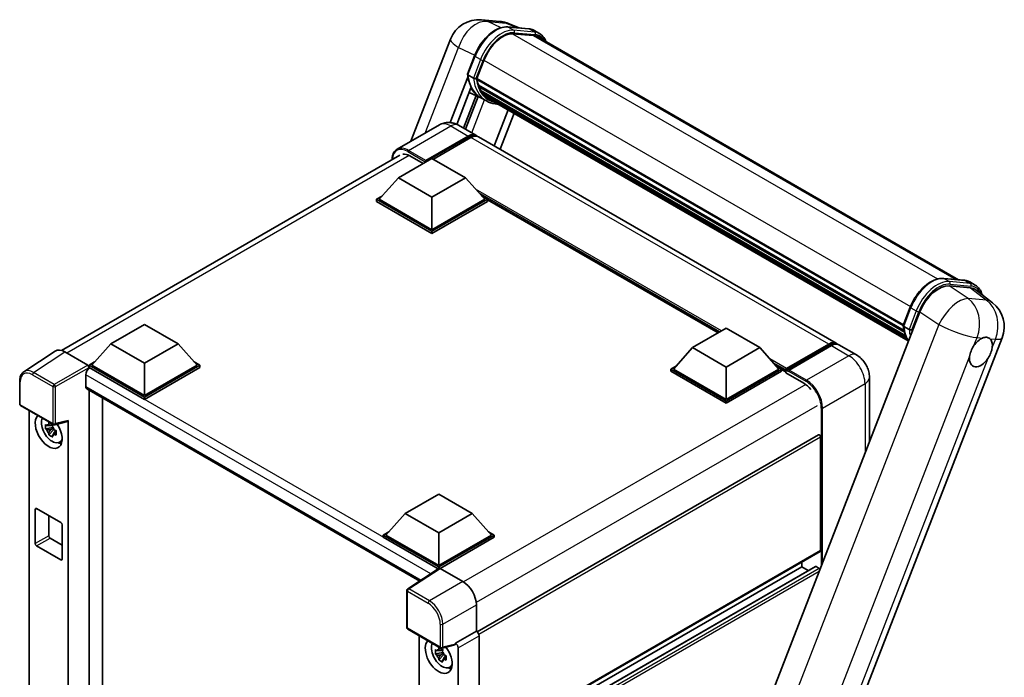
# Model space of a CAD drawing. Units: millimetres. Extents: x 87 to 8954, y 48 to 1734.
# Drawn here: x 1821 to 2166, y 557 to 788 of the extents above; entities that cross this region are included whole.
import ezdxf

# ---------------------------------------------------------------- set-up
doc = ezdxf.new("R2010")
doc.units = ezdxf.units.MM
doc.header["$LTSCALE"] = 6
doc.layers.add('Visible (ISO)', color=7, linetype='Continuous', lineweight=35)
doc.layers.add('Visible Narrow (ISO)', color=7, linetype='Continuous', lineweight=25)

msp = doc.modelspace()

# ---------------------------------------------------------------- linework, layer by layer
at = {"layer": 'Visible (ISO)'}
for p, q in [((1983.2416, 787.9432), (1989.6687, 787.3692)), ((1992.3868, 785.4442), (1999.7352, 784.7879)), ((1996.3965, 785.0861), (1992.859, 786.5756)), ((2003.5546, 783.1002), (2001.669, 784.1889)), ((1958.4438, 745.3404), (1972.3483, 781.1772)), ((2001.3258, 782.4277), (1994.1043, 783.0727)), ((1994.5431, 783.0549), (2001.8915, 782.3986)), ((2002.8879, 781.9455), (2150.3759, 696.7933)), ((1978.2721, 768.9048), (1980.7588, 775.314)), ((1981.5141, 767.3289), (1983.9823, 773.6901)), ((1972.2401, 751.9137), (1978.418, 767.8364)), ((1980.3381, 767.5267), (1978.4525, 768.6154)), ((1981.4483, 767.1212), (2131.023, 680.7642)), ((1981.7251, 766.7308), (1981.4563, 766.886)), ((1981.5341, 767.3803), (2131.1209, 681.0163)), ((1974.5262, 751.2738), (1979.4759, 764.0311)), ((1982.4756, 764.2106), (1982.1229, 764.4142)), ((1982.1298, 764.5781), (2131.4524, 678.3667)), ((1982.1542, 765.0701), (2131.2992, 678.9612)), ((1983.0746, 763.0104), (2131.8785, 677.0984)), ((1981.3049, 761.3437), (1976.8822, 749.9447)), ((1977.5724, 749.5462), (1982.0259, 761.0246)), ((1982.9033, 760.6363), (1978.8541, 762.4284)), ((1984.9002, 759.4823), (1983.0145, 760.5709)), ((1983.6589, 762.1356), (1983.2331, 762.3815)), ((1983.2424, 762.4653), (2132.1331, 676.5032)), ((1984.5385, 761.358), (2132.3796, 676.0018)), ((1984.7525, 760.8469), (2132.7041, 675.427)), ((1992.5458, 756.3474), (1987.6495, 743.7281)), ((1994.6163, 755.152), (1989.7201, 742.5327)), ((1968.4315, 751.1068), (1953.5822, 742.5336)), ((1975.0981, 750.9747), (1981.2264, 747.4365)), ((1963.4748, 738.1365), (1978.5597, 746.8458)), ((1963.7105, 738.5992), (1978.5597, 747.1724)), ((1979.5025, 746.6281), (1966.3504, 739.0346)), ((2107.5628, 674.4962), (1982.1692, 746.8922)), ((1835.9319, 672.0266), (1954.5822, 740.5293)), ((1954.0467, 732.5299), (1965.8318, 739.334)), ((1958.0536, 740.2322), (1962.7205, 737.5377)), ((1965.8318, 739.334), (1977.6169, 732.5299)), ((1963.4748, 738.1365), (1963.4748, 738.1909)), ((1963.6162, 738.0548), (1963.4748, 738.1365)), ((1954.0467, 732.5299), (1947.3528, 725.0181)), ((1965.8318, 725.7257), (1954.0467, 732.5299)), ((1977.6169, 732.5299), (1965.8318, 725.7257)), ((1977.6169, 732.5299), (1984.3109, 725.0181)), ((1946.4099, 725.0181), (1948.3518, 726.1393)), ((1946.4099, 724.2561), (1946.4099, 725.0181)), ((1965.8318, 713.8049), (1946.4099, 725.0181)), ((1965.8318, 714.3492), (1947.3528, 725.0181)), ((1965.8318, 725.7257), (1965.8318, 714.3492)), ((1984.3109, 725.0181), (1965.8318, 714.3492)), ((1985.2537, 725.0181), (1965.8318, 713.8049)), ((1983.3118, 726.1393), (1985.2537, 725.0181)), ((1985.2537, 724.2561), (1985.2537, 725.0181)), ((2066.14, 678.1473), (1985.2537, 724.8471)), ((1965.8318, 713.0428), (1946.4099, 724.2561)), ((1985.2537, 724.2561), (1965.8318, 713.0428)), ((1965.8318, 713.0428), (1965.8318, 713.8049)), ((2145.1218, 697.2626), (2152.4703, 696.6063)), ((2154.5572, 693.9717), (2147.159, 694.6325)), ((2154.4041, 696.0073), (2156.2897, 694.9186)), ((2156.5243, 693.2181), (2162.3253, 688.716)), ((2131.0071, 680.7232), (2133.4938, 687.1323)), ((2136.895, 685.5309), (2082.5504, 545.4657)), ((1853.2604, 674.3409), (1865.0455, 681.145)), ((1865.0455, 681.145), (1876.8306, 674.3409)), ((2131.1875, 680.4338), (2133.0731, 679.3451)), ((2057.19, 672.9801), (2068.9751, 679.7842)), ((2068.9751, 679.7842), (2080.7602, 672.9801)), ((1853.2604, 674.3409), (1846.5665, 666.8291)), ((1865.0455, 667.5368), (1853.2604, 674.3409)), ((1876.8306, 674.3409), (1865.0455, 667.5368)), ((1876.8306, 674.3409), (1883.5246, 666.8291)), ((2089.8802, 665.0766), (2104.9652, 673.7859)), ((2090.094, 665.686), (2104.8961, 674.232)), ((2105.839, 673.6877), (2090.9897, 665.1145)), ((2114.6339, 670.4137), (2108.5056, 673.9519)), ((2112.1148, 538.2461), (2165.7299, 676.431)), ((1833.6897, 671.772), (1822.7486, 664.5409)), ((1837.1355, 671.512), (1845.1525, 666.8834)), ((2057.19, 672.9801), (2050.4961, 665.4683)), ((2068.9751, 666.1759), (2057.19, 672.9801)), ((2080.7602, 672.9801), (2068.9751, 666.1759)), ((2080.7602, 672.9801), (2087.4542, 665.4683)), ((1845.6237, 666.8291), (1847.5656, 667.9503)), ((1845.6237, 666.0671), (1845.6237, 666.8291)), ((1865.0455, 655.6159), (1845.6237, 666.8291)), ((1865.0455, 656.1602), (1846.5665, 666.8291)), ((1865.0455, 667.5368), (1865.0455, 656.1602)), ((1883.5246, 666.8291), (1865.0455, 656.1602)), ((1884.4674, 666.8291), (1865.0455, 655.6159)), ((1882.5255, 667.9503), (1884.4674, 666.8291)), ((1884.4674, 666.0671), (1884.4674, 666.8291)), ((2049.5533, 665.4683), (2051.4952, 666.5895)), ((2068.9751, 666.1759), (2068.9751, 654.7994)), ((2086.4551, 666.5895), (2088.397, 665.4683)), ((1844.4451, 663.4815), (1844.4451, 659.399)), ((1845.6237, 666.0674), (1845.6237, 665.7721)), ((1845.8594, 665.931), (1845.6237, 666.0671)), ((1865.0455, 654.8538), (1845.6237, 666.0671)), ((1884.4674, 666.0671), (1865.0455, 654.8538)), ((2049.5533, 664.7062), (2049.5533, 665.4683)), ((2068.9751, 654.2551), (2049.5533, 665.4683)), ((2068.9751, 653.493), (2049.5533, 664.7062)), ((2068.9751, 654.7994), (2050.4961, 665.4683)), ((2087.4542, 665.4683), (2068.9751, 654.7994)), ((2088.397, 665.4683), (2068.9751, 654.2551)), ((2088.397, 664.7062), (2068.9751, 653.493)), ((2088.397, 664.7062), (2088.397, 665.4683)), ((2089.8112, 664.4808), (2088.397, 665.2973)), ((2089.8112, 664.7062), (2089.8112, 665.1961)), ((2089.8112, 664.1619), (2089.8112, 664.924)), ((2089.8112, 664.1619), (2096.1752, 660.4877)), ((2090.754, 664.6518), (2090.0469, 665.0601)), ((2090.754, 664.7062), (2090.754, 664.6518)), ((1821.3107, 653.231), (1821.3107, 661.3028)), ((2119.1862, 662.5289), (2119.1862, 639.889)), ((1844.8594, 658.4835), (1961.5347, 591.1209)), ((1845.6237, 658.0422), (1845.6237, 435.2479)), ((1821.6441, 652.6537), (1833.1098, 646.0339)), ((1850.3377, 437.9924), (1850.3377, 655.3205)), ((1865.0455, 654.8538), (1865.0455, 655.6159)), ((2068.9751, 653.493), (2068.9751, 654.2551)), ((1824.6574, 447.66), (1824.6574, 650.914)), ((1832.775, 646.0567), (1832.1021, 645.6682)), ((1832.8705, 645.7145), (1832.8705, 646.0047)), ((1833.6064, 645.9649), (1838.1058, 647.1012)), ((1838.3057, 438.9387), (1838.3057, 647.4429)), ((1832.8705, 645.0305), (1830.339, 644.4986)), ((1831.559, 642.3855), (1833.2854, 644.3119)), ((1832.1021, 644.1078), (1833.177, 644.7284)), ((1832.8705, 645.0305), (1832.8705, 645.1767)), ((1833.0559, 644.9235), (1832.8705, 645.0305)), ((1833.2854, 644.3119), (1833.2854, 644.5259)), ((1833.2854, 644.3119), (1833.412, 644.2388)), ((1834.1264, 643.7161), (1833.4535, 643.3276)), ((1833.8778, 643.9699), (1834.1291, 643.8248)), ((2101.263, 642.4217), (1981.6323, 573.3529)), ((1835.2046, 639.7504), (1836.1298, 640.1599)), ((2102.0677, 601.836), (2102.0677, 641.5722)), ((1956.4037, 614.7911), (1968.1888, 621.5952)), ((1968.1888, 621.5952), (1979.9739, 614.7911)), ((1826.7675, 604.2855), (1826.7675, 616.2608)), ((1827.2389, 616.5329), (1835.7242, 611.634)), ((1956.4037, 614.7911), (1949.7098, 607.2793)), ((1968.1888, 607.9869), (1956.4037, 614.7911)), ((1979.9739, 614.7911), (1968.1888, 607.9869)), ((1979.9739, 614.7911), (1986.6679, 607.2793)), ((1831.4815, 614.0834), (1831.4815, 607.0071)), ((1836.1956, 610.8175), (1836.1956, 598.8422)), ((1948.767, 607.2793), (1950.7089, 608.4005)), ((1968.1888, 607.9869), (1968.1888, 596.6104)), ((1985.6688, 608.4005), (1987.6107, 607.2793)), ((1831.9529, 606.1906), (1836.1956, 603.7412)), ((1948.767, 606.5172), (1948.767, 607.2793)), ((1968.1888, 596.0661), (1948.767, 607.2793)), ((1968.0154, 595.4041), (1948.767, 606.5172)), ((1968.1888, 596.6104), (1949.7098, 607.2793)), ((1986.6679, 607.2793), (1968.1888, 596.6104)), ((1987.6107, 607.2793), (1968.1888, 596.0661)), ((1987.6107, 606.5172), (1968.6602, 595.5762)), ((1987.6107, 606.5172), (1987.6107, 607.2793)), ((1835.7242, 598.57), (1827.2389, 603.469)), ((2101.9296, 601.5308), (1982.331, 532.4805)), ((2095.4681, 596.1205), (2095.4681, 597.8002)), ((1968.3154, 595.6024), (1957.3743, 588.3713)), ((1968.0154, 595.4041), (1967.9531, 595.4401)), ((1967.9531, 595.3629), (1967.9531, 595.4401)), ((1968.1888, 595.5187), (1968.1888, 596.0661)), ((1968.6599, 595.5764), (1976.677, 590.9477)), ((2100.2649, 596.2492), (1982.331, 528.16)), ((2095.4681, 596.1205), (1982.331, 530.8008)), ((2097.7551, 594.8001), (2095.4681, 596.1205)), ((2101.5963, 595.5762), (2100.4649, 596.2294)), ((1957.0752, 574.8474), (1957.0752, 587.8151)), ((1981.3882, 582.7877), (1981.3882, 573.5308)), ((1957.4086, 574.27), (1968.8743, 567.6503)), ((1981.3882, 573.5308), (1974.0702, 569.3057)), ((1981.3882, 573.5308), (1981.3887, 573.5305)), ((1961.3647, 571.986), (1961.3647, 368.0852)), ((1982.331, 571.8985), (1982.331, 364.507)), ((1969.5778, 566.1025), (1967.0463, 565.5706)), ((1969.4823, 567.1287), (1968.8094, 566.7402)), ((1973.8703, 568.7175), (1969.3709, 567.5812)), ((1969.5778, 566.7865), (1969.5778, 567.0767)), ((1969.5778, 566.1025), (1969.5778, 566.2487)), ((1969.7632, 565.9955), (1969.5778, 566.1025)), ((1974.0702, 569.3057), (1974.0707, 569.3054)), ((1974.0702, 569.0592), (1974.0702, 569.3057)), ((1975.013, 567.6734), (1975.013, 360.8522)), ((1968.2663, 563.4575), (1969.9927, 565.3839)), ((1968.8094, 565.1798), (1969.8843, 565.8004)), ((1969.9927, 565.3839), (1969.9927, 565.5979)), ((1969.9927, 565.3839), (1970.1193, 565.3108)), ((1970.8337, 564.7881), (1970.1608, 564.3996)), ((1970.5851, 565.0419), (1970.8364, 564.8968)), ((1971.9119, 560.8224), (1972.8371, 561.2319))]:
    msp.add_line(p, q, dxfattribs=at)
for centre, radius, start, end in [((1982.2927, 777.3188), 10.6667, 84.896091, 158.793977), ((1988.7198, 776.7448), 10.6667, 67.166358, 84.896091), ((2155.7855, 680.2893), 10.6667, 338.793977, 52.185752), ((1821.9774, 653.231), 0.6667, 180, 240), ((1833.4432, 646.6113), 0.6667, 240, 284.173003), ((1957.7419, 587.8151), 0.6667, 123.461292, 180), ((1957.7419, 574.8474), 0.6667, 180, 240), ((1969.2077, 568.2276), 0.6667, 240, 284.173003)]:
    msp.add_arc(centre, radius, start, end, dxfattribs=at)
for centre, major_axis, ratio, start_param, end_param in [((1990.6775, 773.0921), (5.4667, 9.4685), 0.57735027, 0.26179939, 1.83259571), ((1997.5546, 772.7079), (5.3333, 9.2376), 0.57735027, 0, 0.26179939), ((1998.026, 772.4358), (5.4667, 9.4685), 0.57735027, 6.06187086, 6.54498469), ((1997.5546, 772.7079), (5.4667, 9.4685), 0.57735027, 6.06187086, 6.24005567), ((1981.8439, 767.2469), (-0.2867, -0.4965), 0.57735027, 4.87693346, 6.77119455), ((1996.2468, 779.1353), (-10.68, -18.4983), 0.57735027, 5.69863493, 5.7149654), ((1996.7182, 778.8631), (10.8133, 18.7292), 0.57735027, 2.5543424, 2.68164536), ((1993.8898, 780.4961), (-11.3467, -19.653), 0.57735027, 5.95280986, 6.30366314), ((1982.5253, 764.7039), (-0.2867, -0.4965), 0.57735027, 4.74797851, 6.94572748), ((1996.2468, 779.1353), (-10.68, -18.4983), 0.57735027, 5.88216923, 5.89997857), ((1996.7182, 778.8631), (-10.8133, -18.7292), 0.57735027, 5.87046798, 5.99777094), ((1983.638, 762.591), (-0.2867, -0.4965), 0.57735027, 4.92251144, 7.1202604), ((1996.7182, 778.8631), (-10.8133, -18.7292), 0.57735027, 6.0450009, 6.17230386), ((1996.2468, 779.1353), (-10.68, -18.4983), 0.57735027, 6.084277, 6.18156167), ((1984.6766, 761.2448), (-0.1533, -0.2656), 0.57735027, 4.61794393, 5.13932199), ((1985.148, 760.9726), (-0.2867, -0.4965), 0.57735027, 5.09704436, 7.28961151), ((1984.6766, 761.2448), (-0.2867, -0.4965), 0.57735027, 0.96529558, 1.00642621), ((1996.7182, 778.8631), (-10.8133, -18.7292), 0.57735027, 6.22138854, 6.34498207), ((1996.2468, 779.1353), (-10.8133, -18.7292), 0.57735027, 0.0217991, 0.06179676), ((1987.0097, 759.8978), (-0.2867, -0.4965), 0.57735027, 5.2767591, 7.28961151), ((1986.5383, 760.17), (-0.2867, -0.4965), 0.57735027, 0.96529558, 1.00642621), ((1978.5597, 742.8177), (2.6667, 4.6188), 0.57735027, 6.10547471, 7.06858347), ((1978.5597, 742.8177), (2.4667, 4.2724), 0.57735027, 0.02962637, 0.78539816), ((1979.5025, 742.2734), (2.6667, 4.6188), 0.57735027, 0, 0.78539816), ((1958.0536, 735.061), (-3.1667, 5.4848), 0.57735027, 5.49778714, 6.06759905), ((1963.7105, 738.327), (0.1667, 0.2887), 0.57735027, 0.78539816, 2.35619449), ((2143.4232, 684.8711), (-5.2904, -9.2859), 0.57952204, 3.40056789, 4.96376802), ((2150.7217, 684.2192), (5.4164, 9.2601), 0.57513686, 6.20770977, 6.54772141), ((2104.8961, 669.8774), (2.6667, 4.6188), 0.57735027, 6.10547471, 7.06858347), ((2105.839, 669.333), (2.6667, 4.6188), 0.57735027, 0, 0.78539816), ((2158.2591, 671.4399), (2.8333, 4.9075), 0.57735027, 0.64875746, 1.44563764), ((2158.2591, 671.4399), (2.8333, 4.9075), 0.57735027, 5.36114644, 6.15802662), ((1837.1412, 666.0621), (-3.3374, 5.7805), 0.5766475, 5.49839613, 6.31804944), ((2158.2591, 671.4399), (-2.8333, -4.9075), 0.57735027, 5.36114644, 7.72882295), ((1845.152, 666.3391), (-0.3333, 0.5774), 0.5780539, 3.9275998, 5.49717816), ((1845.8594, 664.298), (-1, -1.7321), 0.57735027, 3.92699082, 5.49778714), ((2090.094, 665.3594), (0.2, 0.3464), 0.57735027, 0.78539816, 2.35619449), ((2090.0469, 664.7879), (-0.1667, 0.2887), 0.57735027, 5.49778714, 7.06858347), ((2090.9897, 664.8423), (-0.1667, -0.2887), 0.57735027, 3.92699082, 5.49778714), ((1845.8594, 660.2155), (-1, -1.7321), 0.57735027, 5.49778714, 6.28318531), ((2096.1752, 655.3165), (3.1667, -5.4848), 0.57735027, 1.78638258, 2.35619449), ((1831.4815, 643.7495), (3.3333, -5.7735), 0.57735027, 3.29297256, 7.94489041), ((1832.7072, 644.4571), (-2.6675, 4.6203), 0.57735027, 0.35706869, 3.53279276), ((1832.1333, 644.1258), (-1.0436, 1.8076), 0.57735027, 5.97330265, 6.59306797), ((1837.834, 647.7201), (-0.3247, 0.5984), 0.5718249, 2.9967698, 3.95327169), ((1832.1333, 644.1258), (-1.0436, 1.8076), 0.57735027, 1.26091366, 1.88067899), ((1832.1333, 644.1258), (1.0436, -1.8076), 0.57735027, 1.26091366, 1.88067899), ((1832.1333, 644.1258), (1.0436, -1.8076), 0.57735027, 5.97330265, 6.59306797), ((2101.5963, 641.8443), (-0.3333, 0.5774), 0.57735027, 3.92699082, 6.28318531), ((1834.3099, 645.3825), (3.3333, -5.7735), 0.57735027, 5.62163033, 5.84503628), ((1827.2389, 615.9886), (-0.3333, 0.5774), 0.57735027, 5.49778714, 7.06858347), ((1835.7242, 611.0896), (-0.3333, 0.5774), 0.57735027, 3.92699082, 5.49778714), ((1827.2389, 604.0133), (0.3333, -0.5774), 0.57735027, 3.92699082, 5.49778714), ((1831.9529, 606.735), (0.3333, -0.5774), 0.57735027, 3.92699082, 5.49778714), ((2101.5963, 602.1082), (0.3333, -0.5774), 0.57735027, 0, 0.78539816), ((1835.7242, 599.1143), (0.3333, -0.5774), 0.57735027, 5.49778714, 7.06858347), ((1967.9531, 593.8071), (1, 1.7321), 0.57735027, 0.78539816, 1.17435442), ((1968.6605, 595.0314), (-0.3337, 0.5781), 0.5766475, 5.49839613, 6.31804944), ((2100.4649, 595.9028), (-0.2, 0.3464), 0.57735027, 5.49778714, 6.28318531), ((2101.5963, 595.0319), (-0.3333, 0.5774), 0.57735027, 4.84025871, 5.49778714), ((1976.6712, 585.5044), (-3.3333, 5.7735), 0.5780539, 3.9275998, 5.49717816), ((1981.3876, 572.4418), (-0.6667, 1.1547), 0.5780539, 3.9275998, 5.49717816), ((1968.1888, 564.8215), (3.3333, -5.7735), 0.57735027, 3.29297256, 8.06771222), ((1969.4145, 565.5291), (-2.6675, 4.6203), 0.57735027, 0.35706869, 3.53279276), ((1968.8407, 565.1978), (-1.0436, 1.8076), 0.57735027, 5.97330265, 6.59306797), ((1968.8407, 565.1978), (1.0436, -1.8076), 0.57735027, 1.26091366, 1.88067899), ((1973.5985, 569.3364), (-0.3247, 0.5984), 0.5718249, 2.9967698, 3.95327169), ((1974.0696, 568.2167), (0.6667, -1.1547), 0.5780539, 0.78600715, 2.3555855), ((1968.8407, 565.1978), (-1.0436, 1.8076), 0.57735027, 1.26091366, 1.88067899), ((1968.8407, 565.1978), (1.0436, -1.8076), 0.57735027, 5.97330265, 6.59306797), ((1971.0173, 566.4545), (3.3333, -5.7735), 0.57735027, 5.62163033, 5.84503628)]:
    msp.add_ellipse(centre, major_axis=major_axis, ratio=ratio, start_param=start_param, end_param=end_param, dxfattribs=at)
for points, knots in [([(1980.7588, 775.314), (1981.1936, 776.4348), (1981.7463, 777.5416), (1983.0361, 779.6272), (1983.773, 780.6057), (1985.3659, 782.3443), (1986.2215, 783.1042), (1987.9805, 784.3332), (1988.8838, 784.8027), (1990.6696, 785.3954), (1991.5538, 785.5186), (1992.3868, 785.4442)], [0, 0, 0, 0, 0.31415927, 0.31415927, 0.62831853, 0.62831853, 0.9424778, 0.9424778, 1.25663706, 1.25663706, 1.57079633, 1.57079633, 1.57079633, 1.57079633]), ([(1999.7352, 784.7879), (1999.8741, 784.7755), (2000.0114, 784.7576), (2000.2826, 784.7109), (2000.4164, 784.6819), (2000.6799, 784.613), (2000.8096, 784.573), (2001.0641, 784.482), (2001.189, 784.4309), (2001.4332, 784.318), (2001.5526, 784.2561), (2001.669, 784.1889)], [1.570796327, 1.570796327, 1.570796327, 1.570796327, 1.623156204, 1.623156204, 1.675516082, 1.675516082, 1.727875959, 1.727875959, 1.780235837, 1.780235837, 1.832595715, 1.832595715, 1.832595715, 1.832595715]), ([(2005.7741, 780.2792), (2005.587, 780.8093), (2005.3421, 781.2956), (2004.6395, 782.2952), (2004.1364, 782.7644), (2003.5546, 783.1002)], [3.991574901, 3.991574901, 3.991574901, 3.991574901, 4.188790205, 4.188790205, 4.450589593, 4.450589593, 4.450589593, 4.450589593]), ([(1978.2721, 768.9048), (1978.2645, 768.8854), (1978.2612, 768.8652), (1978.2644, 768.8052), (1978.2821, 768.7647), (1978.3478, 768.6862), (1978.3941, 768.6491), (1978.4525, 768.6154)], [-0.047751254, -0.047751254, -0.047751254, -0.047751254, -0.0376220805, -0.0376220805, -0.0185556094, -0.0185556094, 0, 0, 0, 0]), ([(1983.0145, 760.5709), (1982.4925, 760.8723), (1982.0047, 761.2328), (1981.1089, 762.0622), (1980.7009, 762.531), (1979.9718, 763.5646), (1979.6506, 764.1295), (1979.0983, 765.343), (1978.8673, 765.9918), (1978.4966, 767.3615), (1978.357, 768.0825), (1978.2633, 768.8337)], [4.974188368, 4.974188368, 4.974188368, 4.974188368, 5.104549002, 5.104549002, 5.234909635, 5.234909635, 5.365270269, 5.365270269, 5.495630902, 5.495630902, 5.625991536, 5.625991536, 5.625991536, 5.625991536]), ([(1980.3381, 767.5267), (1980.3964, 767.4931), (1980.4652, 767.4637), (1980.6185, 767.4158), (1980.7016, 767.398), (1980.8744, 767.3764), (1980.9625, 767.3735), (1981.0918, 767.3814), (1981.1365, 767.3868), (1981.2206, 767.4024), (1981.2598, 767.4127), (1981.2964, 767.4254), (1981.2974, 767.4258), (1981.2984, 767.4261)], [-0.0807455701, -0.0807455701, -0.0807455701, -0.0807455701, -0.0621538264, -0.0621538264, -0.0430502261, -0.0430502261, -0.0228675214, -0.0228675214, -0.011463002, -0.011463002, 0, 0, 0.0003347789, 0.0003347789, 0.0003347789, 0.0003347789]), ([(1984.9002, 759.4823), (1985.8403, 758.9395), (1986.891, 758.5901), (1988.3522, 758.3979), (1988.7002, 758.3715), (1989.0536, 758.3636)], [1.308996939, 1.308996939, 1.308996939, 1.308996939, 1.543772585, 1.543772585, 1.615404026, 1.615404026, 1.615404026, 1.615404026]), ([(1975.0981, 750.9747), (1974.79, 751.1526), (1974.4571, 751.3173), (1973.7299, 751.6041), (1973.3352, 751.7265), (1972.476, 751.9002), (1972.0108, 751.9513), (1971.0227, 751.9404), (1970.4994, 751.8773), (1969.4474, 751.6021), (1968.9202, 751.3889), (1968.4315, 751.1068)], [3.141592654, 3.141592654, 3.141592654, 3.141592654, 3.298672286, 3.298672286, 3.455751919, 3.455751919, 3.612831552, 3.612831552, 3.769911184, 3.769911184, 3.926990817, 3.926990817, 3.926990817, 3.926990817]), ([(1951.8306, 738.9407), (1951.8381, 739.2107), (1951.8605, 739.4728), (1951.9452, 740.0409), (1952.0159, 740.3412), (1952.205, 740.904), (1952.3233, 741.1664), (1952.6069, 741.6453), (1952.7722, 741.8619), (1953.1464, 742.2406), (1953.3553, 742.4026), (1953.5822, 742.5336)], [1.602386081, 1.602386081, 1.602386081, 1.602386081, 1.727875959, 1.727875959, 1.884955592, 1.884955592, 2.042035225, 2.042035225, 2.199114858, 2.199114858, 2.35619449, 2.35619449, 2.35619449, 2.35619449]), ([(2133.4938, 687.1323), (2133.9287, 688.2531), (2134.4814, 689.36), (2135.7711, 691.4456), (2136.5081, 692.4241), (2138.1009, 694.1627), (2138.9566, 694.9226), (2140.7156, 696.1516), (2141.6189, 696.6211), (2143.4047, 697.2138), (2144.2888, 697.337), (2145.1218, 697.2626)], [3.14159265, 3.14159265, 3.14159265, 3.14159265, 3.45575192, 3.45575192, 3.76991118, 3.76991118, 4.08407045, 4.08407045, 4.39822972, 4.39822972, 4.71238898, 4.71238898, 4.71238898, 4.71238898]), ([(2152.4703, 696.6063), (2152.6091, 696.5939), (2152.7465, 696.576), (2153.0177, 696.5292), (2153.1515, 696.5003), (2153.415, 696.4314), (2153.5446, 696.3914), (2153.7992, 696.3003), (2153.924, 696.2493), (2154.1683, 696.1363), (2154.2877, 696.0745), (2154.4041, 696.0073)], [4.71238898, 4.71238898, 4.71238898, 4.71238898, 4.764748858, 4.764748858, 4.817108736, 4.817108736, 4.869468613, 4.869468613, 4.921828491, 4.921828491, 4.974188368, 4.974188368, 4.974188368, 4.974188368]), ([(2158.679, 691.5458), (2158.6775, 691.5516), (2158.676, 691.5573), (2158.476, 692.3034), (2158.1761, 692.9733), (2157.3745, 694.1136), (2156.8715, 694.5827), (2156.2897, 694.9186)], [7.066557063, 7.066557063, 7.066557063, 7.066557063, 7.068583471, 7.068583471, 7.330382858, 7.330382858, 7.592182246, 7.592182246, 7.592182246, 7.592182246]), ([(2131.0071, 680.7232), (2130.9996, 680.7038), (2130.9963, 680.6835), (2130.9994, 680.6236), (2131.0172, 680.5831), (2131.0828, 680.5046), (2131.1292, 680.4674), (2131.1875, 680.4338)], [-0.047751254, -0.047751254, -0.047751254, -0.047751254, -0.0376220805, -0.0376220805, -0.0185556094, -0.0185556094, 0, 0, 0, 0]), ([(2132.8715, 675.161), (2132.5883, 675.5956), (2132.334, 676.0612), (2131.8334, 677.1614), (2131.6023, 677.8102), (2131.2317, 679.1799), (2131.092, 679.9009), (2130.9983, 680.652)], [2.117683077, 2.117683077, 2.117683077, 2.117683077, 2.223677615, 2.223677615, 2.354038249, 2.354038249, 2.484398882, 2.484398882, 2.484398882, 2.484398882]), ([(2134.0335, 679.2445), (2134.0325, 679.2441), (2134.0314, 679.2438), (2133.9948, 679.231), (2133.9556, 679.2208), (2133.8716, 679.2052), (2133.8269, 679.1998), (2133.6976, 679.1919), (2133.6095, 679.1948), (2133.4367, 679.2164), (2133.3536, 679.2341), (2133.2003, 679.2821), (2133.1315, 679.3114), (2133.0731, 679.3451)], [-0.0003347789, -0.0003347789, -0.0003347789, -0.0003347789, 0, 0, 0.011463002, 0.011463002, 0.0228675214, 0.0228675214, 0.0430502261, 0.0430502261, 0.0621538264, 0.0621538264, 0.0807455701, 0.0807455701, 0.0807455701, 0.0807455701]), ([(2158.8049, 676.3387), (2158.8434, 676.3548), (2158.8817, 676.3702), (2159.4, 676.5704), (2159.8611, 676.6422), (2160.6524, 676.5715), (2161.04, 676.4239), (2161.3759, 676.1474), (2161.4002, 676.1264), (2161.424, 676.1047)], [4.482129021, 4.482129021, 4.482129021, 4.482129021, 4.493692618, 4.493692618, 4.639067337, 4.639067337, 4.784442055, 4.784442055, 4.796005652, 4.796005652, 4.796005652, 4.796005652]), ([(2104.9652, 673.7859), (2105.1486, 673.8917), (2105.3335, 673.9819), (2105.7032, 674.1277), (2105.888, 674.1834), (2106.2539, 674.2574), (2106.4351, 674.2756), (2106.7893, 674.2717), (2106.9624, 674.2495), (2107.1568, 674.1987), (2107.1853, 674.1905), (2107.2136, 674.1817)], [1.570796327, 1.570796327, 1.570796327, 1.570796327, 1.727875959, 1.727875959, 1.884955592, 1.884955592, 2.042035225, 2.042035225, 2.199114858, 2.199114858, 2.226350272, 2.226350272, 2.226350272, 2.226350272]), ([(2154.2895, 669.7783), (2154.2948, 669.8257), (2154.3006, 669.8734), (2154.3864, 670.5239), (2154.5548, 671.1644), (2155.0116, 672.3419), (2155.3333, 672.9641), (2155.7407, 673.5849), (2155.771, 673.6303), (2155.8017, 673.6755)], [4.482129021, 4.482129021, 4.482129021, 4.482129021, 4.493692618, 4.493692618, 4.639067337, 4.639067337, 4.784442055, 4.784442055, 4.796005652, 4.796005652, 4.796005652, 4.796005652]), ([(2162.2287, 673.1015), (2162.2234, 673.054), (2162.2176, 673.0064), (2162.1297, 672.3571), (2161.9519, 671.722), (2161.495, 670.5445), (2161.1829, 669.9168), (2160.7775, 669.2949), (2160.7472, 669.2494), (2160.7166, 669.2042)], [4.482129021, 4.482129021, 4.482129021, 4.482129021, 4.493692618, 4.493692618, 4.639067337, 4.639067337, 4.784442055, 4.784442055, 4.796005652, 4.796005652, 4.796005652, 4.796005652]), ([(2119.1862, 662.5289), (2119.1862, 663.2406), (2119.0931, 663.8944), (2118.7952, 665.1252), (2118.5886, 665.7025), (2118.0817, 666.8007), (2117.7811, 667.3213), (2117.0835, 668.3094), (2116.6868, 668.777), (2115.7699, 669.6504), (2115.2502, 670.0579), (2114.6339, 670.4137)], [4.71238898, 4.71238898, 4.71238898, 4.71238898, 5.02654825, 5.02654825, 5.34070751, 5.34070751, 5.65486678, 5.65486678, 5.96902604, 5.96902604, 6.28318531, 6.28318531, 6.28318531, 6.28318531]), ([(1821.3107, 661.3028), (1821.3107, 661.5767), (1821.3285, 661.8436), (1821.4014, 662.3586), (1821.4566, 662.6068), (1821.6063, 663.0792), (1821.701, 663.3035), (1821.9315, 663.7212), (1822.0675, 663.9146), (1822.3797, 664.2608), (1822.5559, 664.4135), (1822.7486, 664.5409)], [-0.784789176, -0.784789176, -0.784789176, -0.784789176, -0.634804167, -0.634804167, -0.484819157, -0.484819157, -0.334834148, -0.334834148, -0.184849139, -0.184849139, -0.03486413, -0.03486413, -0.03486413, -0.03486413]), ([(1830.339, 644.4986), (1830.3172, 644.7627), (1830.3072, 645.0257), (1830.3072, 645.5185), (1830.3172, 645.7857), (1830.339, 646.059)], [4.331071921, 4.331071921, 4.331071921, 4.331071921, 4.398975087, 4.398975087, 4.466878254, 4.466878254, 4.466878254, 4.466878254]), ([(1830.339, 646.059), (1830.4571, 645.9578), (1830.5773, 645.8581), (1830.7398, 645.7278), (1830.7804, 645.6956), (1830.8212, 645.6636)], [4.4863158772, 4.4863158772, 4.4863158772, 4.4863158772, 4.5307133937, 4.5307133937, 4.5453911286, 4.5453911286, 4.5453911286, 4.5453911286]), ([(1831.4577, 646.0311), (1831.465, 646.0909), (1831.4725, 646.1508), (1831.5041, 646.3932), (1831.5304, 646.5774), (1831.559, 646.7633)], [4.8174915459, 4.8174915459, 4.8174915459, 4.8174915459, 4.8321692807, 4.8321692807, 4.8765667973, 4.8765667973, 4.8765667973, 4.8765667973]), ([(1831.559, 646.7633), (1831.7768, 646.6284), (1831.9996, 646.4956), (1832.4264, 646.2492), (1832.6628, 646.1169), (1832.9103, 645.9831)], [4.331071921, 4.331071921, 4.331071921, 4.331071921, 4.398975087, 4.398975087, 4.466878254, 4.466878254, 4.466878254, 4.466878254]), ([(1832.9103, 645.9831), (1832.8817, 645.7972), (1832.8555, 645.613), (1832.8239, 645.3706), (1832.8163, 645.3106), (1832.809, 645.2509)], [4.4863158772, 4.4863158772, 4.4863158772, 4.4863158772, 4.5307133937, 4.5307133937, 4.5453911286, 4.5453911286, 4.5453911286, 4.5453911286]), ([(1830.8212, 644.1032), (1830.7804, 644.1352), (1830.7398, 644.1674), (1830.5773, 644.2977), (1830.4571, 644.3974), (1830.339, 644.4986)], [4.8174915459, 4.8174915459, 4.8174915459, 4.8174915459, 4.8321692807, 4.8321692807, 4.8765667973, 4.8765667973, 4.8765667973, 4.8765667973]), ([(1831.559, 642.3855), (1831.5304, 642.5384), (1831.5041, 642.6923), (1831.4725, 642.8982), (1831.465, 642.9494), (1831.4577, 643.0007)], [4.4863158772, 4.4863158772, 4.4863158772, 4.4863158772, 4.5307133937, 4.5307133937, 4.5453911286, 4.5453911286, 4.5453911286, 4.5453911286]), ([(1832.9103, 641.6053), (1832.6628, 641.7231), (1832.4264, 641.848), (1831.9996, 642.0944), (1831.7768, 642.2346), (1831.559, 642.3855)], [4.331071921, 4.331071921, 4.331071921, 4.331071921, 4.398975087, 4.398975087, 4.466878254, 4.466878254, 4.466878254, 4.466878254]), ([(1832.809, 642.2205), (1832.8163, 642.1692), (1832.8239, 642.118), (1832.8555, 641.9121), (1832.8817, 641.7582), (1832.9103, 641.6053)], [4.8174915459, 4.8174915459, 4.8174915459, 4.8174915459, 4.8321692807, 4.8321692807, 4.8765667973, 4.8765667973, 4.8765667973, 4.8765667973]), ([(1833.4455, 644.1484), (1833.5009, 644.1249), (1833.5567, 644.1015), (1833.7824, 644.0076), (1833.955, 643.9382), (1834.1303, 643.8701)], [4.8174915459, 4.8174915459, 4.8174915459, 4.8174915459, 4.8321692807, 4.8321692807, 4.8765667973, 4.8765667973, 4.8765667973, 4.8765667973]), ([(1834.1303, 642.3096), (1833.955, 642.3778), (1833.7824, 642.4472), (1833.5567, 642.541), (1833.5009, 642.5645), (1833.4455, 642.588)], [4.4863158772, 4.4863158772, 4.4863158772, 4.4863158772, 4.5307133937, 4.5307133937, 4.5453911286, 4.5453911286, 4.5453911286, 4.5453911286]), ([(1834.1303, 643.8701), (1834.1224, 643.5888), (1834.1187, 643.3179), (1834.1187, 642.8251), (1834.1224, 642.5658), (1834.1303, 642.3096)], [4.331071921, 4.331071921, 4.331071921, 4.331071921, 4.398975087, 4.398975087, 4.466878254, 4.466878254, 4.466878254, 4.466878254]), ([(1967.0463, 565.5706), (1967.0246, 565.8347), (1967.0145, 566.0977), (1967.0145, 566.5905), (1967.0246, 566.8577), (1967.0463, 567.131)], [4.331071921, 4.331071921, 4.331071921, 4.331071921, 4.398975087, 4.398975087, 4.466878254, 4.466878254, 4.466878254, 4.466878254]), ([(1967.0463, 567.131), (1967.1644, 567.0298), (1967.2846, 566.9301), (1967.4471, 566.7998), (1967.4877, 566.7676), (1967.5285, 566.7356)], [4.4863158772, 4.4863158772, 4.4863158772, 4.4863158772, 4.5307133937, 4.5307133937, 4.5453911286, 4.5453911286, 4.5453911286, 4.5453911286]), ([(1968.165, 567.1031), (1968.1723, 567.1629), (1968.1799, 567.2228), (1968.2115, 567.4652), (1968.2377, 567.6494), (1968.2663, 567.8353)], [4.8174915459, 4.8174915459, 4.8174915459, 4.8174915459, 4.8321692807, 4.8321692807, 4.8765667973, 4.8765667973, 4.8765667973, 4.8765667973]), ([(1968.2663, 567.8353), (1968.4841, 567.7004), (1968.7069, 567.5676), (1969.1337, 567.3212), (1969.3701, 567.1889), (1969.6176, 567.0551)], [4.331071921, 4.331071921, 4.331071921, 4.331071921, 4.398975087, 4.398975087, 4.466878254, 4.466878254, 4.466878254, 4.466878254]), ([(1969.6176, 567.0551), (1969.589, 566.8692), (1969.5628, 566.685), (1969.5312, 566.4426), (1969.5236, 566.3826), (1969.5163, 566.3229)], [4.4863158772, 4.4863158772, 4.4863158772, 4.4863158772, 4.5307133937, 4.5307133937, 4.5453911286, 4.5453911286, 4.5453911286, 4.5453911286]), ([(1967.5285, 565.1752), (1967.4877, 565.2072), (1967.4471, 565.2394), (1967.2846, 565.3697), (1967.1644, 565.4694), (1967.0463, 565.5706)], [4.8174915459, 4.8174915459, 4.8174915459, 4.8174915459, 4.8321692807, 4.8321692807, 4.8765667973, 4.8765667973, 4.8765667973, 4.8765667973]), ([(1968.2663, 563.4575), (1968.2377, 563.6104), (1968.2115, 563.7643), (1968.1799, 563.9702), (1968.1723, 564.0214), (1968.165, 564.0727)], [4.4863158772, 4.4863158772, 4.4863158772, 4.4863158772, 4.5307133937, 4.5307133937, 4.5453911286, 4.5453911286, 4.5453911286, 4.5453911286]), ([(1969.6176, 562.6773), (1969.3701, 562.7951), (1969.1337, 562.92), (1968.7069, 563.1664), (1968.4841, 563.3066), (1968.2663, 563.4575)], [4.331071921, 4.331071921, 4.331071921, 4.331071921, 4.398975087, 4.398975087, 4.466878254, 4.466878254, 4.466878254, 4.466878254]), ([(1969.5163, 563.2925), (1969.5236, 563.2412), (1969.5312, 563.19), (1969.5628, 562.9841), (1969.589, 562.8302), (1969.6176, 562.6773)], [4.8174915459, 4.8174915459, 4.8174915459, 4.8174915459, 4.8321692807, 4.8321692807, 4.8765667973, 4.8765667973, 4.8765667973, 4.8765667973]), ([(1970.1529, 565.2204), (1970.2082, 565.1969), (1970.264, 565.1735), (1970.4897, 565.0796), (1970.6623, 565.0102), (1970.8376, 564.942)], [4.8174915459, 4.8174915459, 4.8174915459, 4.8174915459, 4.8321692807, 4.8321692807, 4.8765667973, 4.8765667973, 4.8765667973, 4.8765667973]), ([(1970.8376, 563.3816), (1970.6623, 563.4498), (1970.4897, 563.5192), (1970.264, 563.613), (1970.2082, 563.6365), (1970.1529, 563.66)], [4.4863158772, 4.4863158772, 4.4863158772, 4.4863158772, 4.5307133937, 4.5307133937, 4.5453911286, 4.5453911286, 4.5453911286, 4.5453911286]), ([(1970.8376, 564.942), (1970.8297, 564.6608), (1970.8261, 564.3899), (1970.8261, 563.8971), (1970.8297, 563.6378), (1970.8376, 563.3816)], [4.331071921, 4.331071921, 4.331071921, 4.331071921, 4.398975087, 4.398975087, 4.466878254, 4.466878254, 4.466878254, 4.466878254])]:
    msp.add_open_spline(points, degree=3, knots=knots, dxfattribs=at)
for points, weights in [([(1832.1021, 645.6682), (1831.6329, 645.6862), (1830.8212, 645.6636)], [1.35956394726, 1.22656475141, 1.03074466748]), ([(1831.4577, 646.0311), (1831.8831, 645.8306), (1832.1021, 645.6682)], [1.03074466748, 1.22656475141, 1.35956394726]), ([(1830.8212, 644.1032), (1831.6329, 644.1257), (1832.1021, 644.1078)], [1.03074466748, 1.22656475141, 1.35956394726]), ([(1832.1021, 644.1078), (1831.8831, 643.6925), (1831.4577, 643.0007)], [1.35956394726, 1.22656475141, 1.03074466748]), ([(1832.809, 642.2205), (1833.2344, 642.9123), (1833.4535, 643.3276)], [1.03074466748, 1.22656475141, 1.35956394726]), ([(1833.4535, 643.3276), (1833.4846, 643.0567), (1833.4455, 642.588)], [1.35956394726, 1.22656475141, 1.03074466748]), ([(1968.8094, 566.7402), (1968.3402, 566.7581), (1967.5285, 566.7356)], [1.35956394726, 1.22656475141, 1.03074466748]), ([(1968.165, 567.1031), (1968.5904, 566.9026), (1968.8094, 566.7402)], [1.03074466748, 1.22656475141, 1.35956394726]), ([(1967.5285, 565.1752), (1968.3402, 565.1977), (1968.8094, 565.1798)], [1.03074466748, 1.22656475141, 1.35956394726]), ([(1968.8094, 565.1798), (1968.5904, 564.7645), (1968.165, 564.0727)], [1.35956394726, 1.22656475141, 1.03074466748]), ([(1969.5163, 563.2925), (1969.9417, 563.9843), (1970.1608, 564.3996)], [1.03074466748, 1.22656475141, 1.35956394726]), ([(1970.1608, 564.3996), (1970.1919, 564.1287), (1970.1529, 563.66)], [1.35956394726, 1.22656475141, 1.03074466748])]:
    msp.add_rational_spline(points, weights, degree=2, dxfattribs=at)
at = {"layer": 'Visible Narrow (ISO)'}
for p, q in [((1985.3922, 787.3812), (1991.8193, 786.8071)), ((1990.0417, 785.182), (1985.3922, 787.3812)), ((1991.8193, 786.8071), (1995.7749, 785.1416)), ((1992.5632, 785.3877), (1999.9116, 784.7314)), ((1994.4488, 784.299), (1992.5632, 785.3877)), ((2001.7973, 783.6427), (1994.4488, 784.299)), ((2001.7973, 783.6427), (1999.9116, 784.7314)), ((1994.0001, 783.071), (2142.9802, 697.0572)), ((1994.6845, 783.4194), (2002.033, 782.7631)), ((2001.3258, 782.4277), (2149.5159, 696.8701)), ((1963.475, 748.2452), (1975.1282, 778.2796)), ((1975.1282, 778.2796), (1980.8597, 775.5687)), ((1978.4525, 768.6154), (1980.9721, 775.1093)), ((1982.8577, 774.0206), (1980.3381, 767.5267)), ((1982.8577, 774.0206), (1980.9721, 775.1093)), ((1981.2984, 767.4261), (1983.7373, 773.712)), ((1984.0077, 773.7551), (2133.5961, 687.3902)), ((1979.763, 748.2815), (1984.2537, 759.8555)), ((1957.5822, 742.1373), (1972.4315, 750.7105)), ((1972.4315, 750.7105), (1978.5597, 747.1724)), ((1979.2197, 746.4648), (1978.5597, 746.8458)), ((2104.8961, 674.232), (1979.5025, 746.6281)), ((1963.7105, 738.5992), (1957.5822, 742.1373)), ((1957.8114, 740.3645), (1837.8455, 671.1021)), ((1957.3465, 741.7291), (1963.4748, 738.1909)), ((2067.3252, 678.8316), (1981.1138, 728.6058)), ((2066.7595, 678.505), (1982.3127, 727.2604)), ((2066.3353, 678.2601), (1983.2119, 726.2514)), ((2145.2982, 697.2061), (2152.6467, 696.5497)), ((2145.2982, 697.2061), (2147.1838, 696.1174)), ((2153.7727, 690.1667), (2147.159, 694.6325)), ((2154.5323, 695.4611), (2147.1838, 696.1174)), ((2147.4195, 695.2378), (2154.768, 694.5814)), ((2152.6467, 696.5497), (2154.5323, 695.4611)), ((2154.5572, 693.9717), (2160.1998, 689.5926)), ((2131.1875, 680.4338), (2133.7071, 686.9276)), ((2133.7071, 686.9276), (2135.5927, 685.839)), ((2160.1998, 689.5926), (2153.7727, 690.1667)), ((2135.5927, 685.839), (2133.0731, 679.3451)), ((2134.0335, 679.2445), (2136.4724, 685.5304)), ((2136.895, 685.5309), (2143.5087, 681.065)), ((2143.5087, 681.065), (2089.3051, 541.3634)), ((2155.8017, 673.6755), (2156.9009, 676.5087)), ((2156.9009, 676.5087), (2158.8049, 676.3387)), ((2090.0469, 665.0601), (2105.1318, 673.7693)), ((2105.1318, 673.7693), (2105.5561, 673.5244)), ((2105.839, 673.6877), (2111.9672, 670.1495)), ((2161.424, 676.1047), (2163.328, 675.9347)), ((2163.328, 675.9347), (2162.2287, 673.1015)), ((1826.201, 664.2853), (1837.1355, 671.512)), ((2111.9672, 670.1495), (2097.118, 661.5763)), ((2103.7055, 539.4053), (2154.2895, 669.7783)), ((1845.1525, 666.8834), (1833.4267, 660.1135)), ((2090.094, 665.686), (2084.2571, 669.056)), ((2089.8112, 665.1961), (2085.456, 667.7106)), ((2089.8112, 664.7062), (2086.3552, 666.7016)), ((2160.7166, 669.2042), (2110.1325, 538.8313)), ((1825.746, 663.4786), (1832.9718, 659.3068)), ((1833.4267, 660.1135), (1826.201, 664.2853)), ((1833.8978, 659.2975), (1845.6237, 666.0674)), ((1965.3779, 593.6609), (1844.4451, 663.4815)), ((1967.9531, 595.4401), (1845.8594, 665.931)), ((2090.754, 664.7062), (2096.8823, 661.1681)), ((2097.118, 661.5763), (2090.9897, 665.1145)), ((1821.506, 652.9589), (1821.506, 661.0306)), ((1832.9718, 659.3068), (1832.9718, 646.3391)), ((1833.8978, 646.3298), (1833.8978, 659.2975)), ((1844.4451, 659.399), (1962.081, 591.4819)), ((2096.8336, 660.0513), (1976.9043, 590.8101)), ((2102.7748, 651.7784), (2117.6241, 660.3516)), ((2117.6241, 660.3516), (2117.6241, 635.863)), ((1832.9718, 646.3391), (1821.506, 652.9589)), ((2100.8892, 652.5949), (1981.342, 583.5743)), ((2102.3034, 651.7784), (2102.3034, 596.3763)), ((2102.7748, 597.5913), (2102.7748, 651.7784)), ((1838.3057, 647.4429), (1833.8978, 646.3298)), ((2102.0677, 641.5722), (1982.2477, 572.394)), ((1826.7675, 616.2608), (1827.2389, 616.5329)), ((1831.4815, 607.0071), (1826.7675, 604.2855)), ((1827.2389, 603.469), (1831.9529, 606.1906)), ((2102.0677, 601.836), (1982.331, 532.706)), ((1836.1956, 598.8422), (1835.7242, 598.57)), ((1957.7254, 588.3496), (1968.6599, 595.5764)), ((2100.4649, 596.2294), (1982.331, 528.0247)), ((2101.5963, 595.5762), (1982.331, 526.7183)), ((2101.5632, 594.4684), (1982.331, 525.6297)), ((1976.677, 590.9477), (1964.9512, 584.1778)), ((1957.2705, 587.5429), (1964.4962, 583.3711)), ((1957.2705, 574.5752), (1957.2705, 587.5429)), ((1964.9512, 584.1778), (1957.7254, 588.3496)), ((1969.6623, 576.0178), (1981.3882, 582.7877)), ((1968.7363, 567.9554), (1957.2705, 574.5752)), ((1968.7363, 576.0272), (1968.7363, 567.9554)), ((1969.6623, 567.9461), (1969.6623, 576.0178)), ((1981.3887, 573.5305), (1974.0707, 569.3054)), ((1975.013, 567.6734), (1982.331, 571.8985)), ((1974.0702, 569.0592), (1969.6623, 567.9461))]:
    msp.add_line(p, q, dxfattribs=at)
for centre, major_axis, ratio, start_param, end_param in [((1982.2927, 777.3188), (4.5607, 9.6425), 0.65980777, 0.21484297, 1.7780431), ((1982.2927, 777.3188), (0.9489, 10.6244), 0.78867513, 6.01957236, 6.28318531), ((1988.7198, 776.7448), (0.9489, 10.6244), 0.78867513, 6.01957236, 6.28318531), ((1988.3205, 774.4529), (6, 10.3923), 0.57735027, 0.26179939, 1.83259571), ((1990.2061, 773.3643), (6, 10.3923), 0.57735027, 0.26179939, 1.83259571), ((1990.6775, 773.0921), (5.6667, 9.815), 0.57735027, 0.26179939, 1.83259571), ((1988.7198, 776.7448), (4.1393, 9.8308), 0.52285182, 0, 0.18906056), ((1992.3275, 784.7802), (0.0593, 0.664), 0.78867513, 5.9323059, 6.28318531), ((1994.2131, 783.6916), (0.0593, 0.664), 0.78867513, 4.36150957, 5.9323059), ((1999.6759, 784.1239), (0.0593, 0.664), 0.78867513, 5.9323059, 6.28318531), ((1995.669, 773.7966), (6, 10.3923), 0.57735027, 0, 0.26179939), ((2001.5615, 783.0352), (0.0593, 0.664), 0.78867513, 4.36150957, 5.9323059), ((1997.5546, 772.7079), (6, 10.3923), 0.57735027, 0, 0.26179939), ((1982.2927, 777.3188), (-9.9444, 3.8584), 0.21132487, 0, 0.85161555), ((1998.026, 772.4358), (5.6667, 9.815), 0.57735027, 5.93848413, 6.54498469), ((1981.3803, 775.0728), (-0.6215, 0.2411), 0.21132487, 0, 0.93888201), ((1983.2659, 773.9842), (0.6215, -0.2411), 0.21132487, 4.08047467, 5.65127099), ((1994.3612, 780.2239), (-11.3467, -19.653), 0.57735027, 5.62896416, 6.28318531), ((1996.2468, 779.1353), (-11.3467, -19.653), 0.57735027, 5.62896416, 6.28318531), ((1996.7182, 778.8631), (-11.0133, -19.0757), 0.57735027, 5.63917515, 6.48369071), ((1972.4315, 744.1786), (-4, 6.9282), 0.57735027, 5.49778714, 6.28318531), ((1972.4315, 746.3559), (2.6667, 4.6188), 0.57735027, 0, 0.78539816), ((1957.3465, 735.4693), (-3.8333, 6.6395), 0.57735027, 5.49778714, 7.00309553), ((1957.5822, 735.6054), (-4, 6.9282), 0.57735027, 5.49778714, 6.28318531), ((1957.5822, 741.8652), (0.1667, 0.2887), 0.57735027, 0.78539816, 2.35619449), ((2141.0556, 686.2713), (6, 10.3923), 0.57735027, 0.26179939, 1.83259571), ((2145.0625, 696.5986), (0.0593, 0.664), 0.78867513, 5.9323059, 6.28318531), ((2142.9412, 685.1826), (6, 10.3923), 0.57735027, 0.26179939, 1.83259571), ((2143.4126, 684.9105), (5.6667, 9.815), 0.57735027, 0.26179939, 1.83259571), ((2146.9481, 695.5099), (0.0593, 0.664), 0.78867513, 4.36150957, 5.9323059), ((2152.411, 695.9423), (0.0593, 0.664), 0.78867513, 5.9323059, 6.28318531), ((2148.4041, 685.615), (6, 10.3923), 0.57735027, 0, 0.26179939), ((2154.2966, 694.8536), (0.0593, 0.664), 0.78867513, 4.36150957, 5.9323059), ((2150.2897, 684.5263), (6, 10.3923), 0.57735027, 0, 0.26179939), ((2150.7611, 684.2541), (5.6667, 9.815), 0.57735027, 5.86317441, 6.54498469), ((2134.1154, 686.8912), (-0.6215, 0.2411), 0.21132487, 0, 0.93888201), ((2149.3585, 680.8634), (5.9692, 8.8401), 0.48615458, 0.3031075, 1.86630763), ((2149.3585, 680.8634), (0.9489, 10.6244), 0.78867513, 4.36150957, 5.84503943), ((2155.7855, 680.2893), (-0.9489, -10.6244), 0.78867513, 1.21991692, 2.70344678), ((2155.7855, 680.2893), (6.5398, 8.4267), 0.62311053, 0, 0.34001164), ((2136.001, 685.8025), (0.6215, -0.2411), 0.21132487, 4.08047467, 5.65127099), ((2147.0963, 692.0423), (-11.3467, -19.653), 0.57735027, 5.62896416, 5.98192027), ((2149.3585, 680.8634), (9.9444, -3.8584), 0.21132487, 4.16774113, 5.65127099), ((2148.9819, 690.9536), (-11.3467, -19.653), 0.57735027, 5.62896416, 5.77753779), ((2149.4533, 690.6815), (11.0133, 19.0757), 0.57735027, 2.4975825, 2.54520482), ((2105.1318, 673.4972), (-0.1667, 0.2887), 0.57735027, 5.49778714, 6.28318531), ((2105.1318, 669.7413), (2.4667, 4.2724), 0.57735027, 0.15155638, 0.78539816), ((2155.7855, 680.2893), (9.9444, -3.8584), 0.21132487, 5.65127099, 6.28318531), ((2111.9672, 665.7949), (2.6667, 4.6188), 0.57735027, 0, 0.78539816), ((2111.9672, 663.6176), (4, -6.9282), 0.57735027, 0.78539816, 2.35619449), ((1825.7512, 658.5736), (-3.0037, 5.2025), 0.5766475, 5.49839613, 7.06797448), ((1826.2226, 658.8458), (-3.3714, 5.759), 0.57677384, 5.49491862, 6.31457193), ((1826.2175, 663.7508), (0.3333, 0.5774), 0.57735027, 0.82030475, 2.35619449), ((1821.9774, 661.3028), (-0.6667, 0), 0.57735027, 0, 0.78539816), ((1833.4432, 659.579), (0.3333, 0.5774), 0.57735027, 0.82030475, 2.35619449), ((1833.4432, 659.579), (-0.6667, 0), 0.57735027, 0.78539816, 2.32128791), ((1833.4432, 659.579), (-0.3333, 0.5774), 0.53637355, 3.9275998, 5.49717816), ((2097.118, 661.3042), (0.1667, 0.2887), 0.57735027, 0.78539816, 2.35619449), ((2096.8823, 654.9083), (3.8333, -6.6395), 0.57735027, 0.78539816, 2.35619449), ((2097.118, 655.0444), (-4, 6.9282), 0.57735027, 3.92699082, 5.49778714), ((2113.8528, 662.5289), (5.3333, 0), 0.57735027, 5.49778714, 6.28318531), ((1821.9774, 653.231), (-0.6667, 0), 0.57735027, 0, 0.78539816), ((1821.9774, 653.231), (-0.3333, -0.5774), 0.57735027, 5.49778714, 6.28318531), ((2102.5391, 651.9145), (0.3333, 0), 0.57735027, 3.92699082, 5.49778714), ((1833.4432, 646.6113), (0.6667, 0), 0.57735027, 3.92699082, 5.46288056), ((1833.4432, 646.6113), (-0.3333, -0.5774), 0.57735027, 5.49778714, 6.28318531), ((1833.4432, 646.6113), (0.1632, -0.6464), 0.68265399, 0, 0.9565019), ((1957.7419, 587.8151), (-0.6667, 0), 0.57735027, 0, 0.78539816), ((1957.7419, 587.8151), (-0.3333, -0.5774), 0.57735027, 3.9618974, 5.49778714), ((1957.7419, 587.8151), (-0.3676, 0.5562), 0.5766475, 5.463532, 6.28318531), ((1964.9676, 583.6433), (0.3333, 0.5774), 0.57735027, 0.82030475, 2.35619449), ((1964.491, 578.4722), (3, -5.1962), 0.5780539, 0.78600715, 2.3555855), ((1964.9624, 578.7443), (-3.3333, 5.7735), 0.57388586, 3.9275998, 5.49717816), ((1957.7419, 574.8474), (-0.6667, 0), 0.57735027, 0, 0.78539816), ((1957.7419, 574.8474), (-0.3333, -0.5774), 0.57735027, 5.49778714, 6.28318531), ((1969.2077, 576.2993), (0.6667, 0), 0.57735027, 3.92699082, 5.46288056), ((1969.2077, 568.2276), (0.6667, 0), 0.57735027, 3.92699082, 5.46288056), ((1969.2077, 568.2276), (-0.3333, -0.5774), 0.57735027, 5.49778714, 6.28318531), ((1969.2077, 568.2276), (0.1632, -0.6464), 0.68265399, 0, 0.9565019)]:
    msp.add_ellipse(centre, major_axis=major_axis, ratio=ratio, start_param=start_param, end_param=end_param, dxfattribs=at)

doc.saveas('drawing.dxf')
